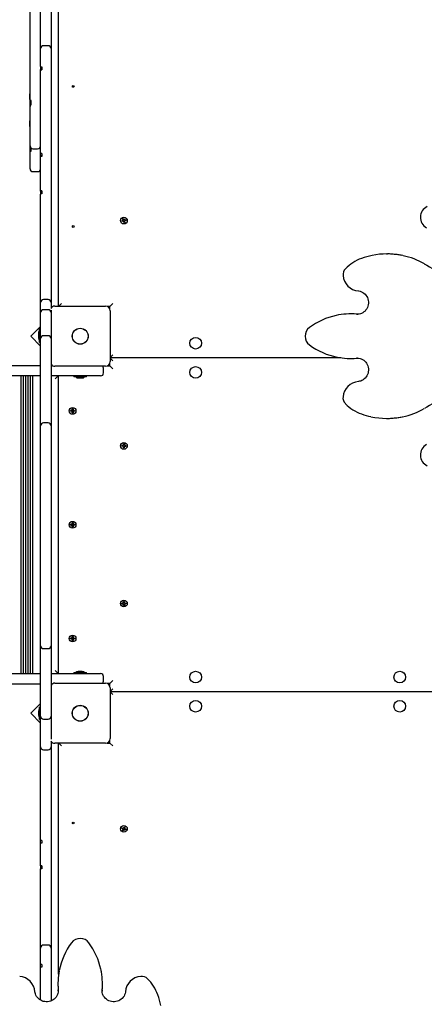
# Model space of a CAD drawing. Units: millimetres. Extents: x 6 to 22.3, y 4.2 to 20.1.
# Drawn here: x 10.1 to 10.8, y 11.1 to 12.8 of the extents above; entities that cross this region are included whole.
import ezdxf

# ---------------------------------------------------------------- set-up
doc = ezdxf.new("R2010")
doc.units = ezdxf.units.MM
doc.header["$LTSCALE"] = 130
doc.header["$PDSIZE"] = -1
doc.linetypes.add('SLD-Сплошная', pattern=[0])
doc.styles.get("Standard").update_dxf_attribs({"font": 'isocpeui.ttf'})
doc.dimstyles.new('ISO-25', dxfattribs={"dimtxt": 2.5, "dimasz": 2.5, "dimexe": 1.25, "dimexo": 0.625, "dimtad": 1, "dimtxsty": 'Standard', "dimcen": 2.5, "dimadec": 0, "dimazin": 0, "dimtfac": 1, "dimtmove": 0, "dimatfit": 3, "dimfxl": 1, "dimarcsym": 0})

# ---------------------------------------------------------------- blocks, each defined once
blk = doc.blocks.new('_D_18')
at = {"color": 0, "lineweight": -2, "transparency": 16777216}
for p, q in [((20.8873, 11.6358), (20.8873, 4.2209)), ((7.6363, 11.5343), (7.6363, 4.2209)), ((8.0263, 4.3509), (20.4973, 4.3509))]:
    blk.add_line(p, q, dxfattribs=at)
at = {"color": 0, "transparency": 16777216}
for points in [[(8.0263, 4.4159), (8.0263, 4.2859), (7.6363, 4.3509)], [(20.4973, 4.4159), (20.4973, 4.2859), (20.8873, 4.3509)]]:
    blk.add_solid(points, dxfattribs=at)
at = {"layer": 'Defpoints', "color": 0, "transparency": 16777216}
for p in [(20.8873, 11.6358), (7.6363, 11.5343), (20.8873, 4.3509)]:
    blk.add_point(p, dxfattribs=at)
at = {"color": 0, "transparency": 16777216, "insert": (14.1938, 5.0189), "char_height": 0.39, "attachment_point": 2}
blk.add_mtext('13,25м', dxfattribs=at)
blk = doc.blocks.new('*D23')
at = {"color": 0, "lineweight": -2, "transparency": 16777216}
for p, q in [((10.7233, 16.5048), (6.5513, 16.5048)), ((6.6813, 7.7503), (6.6813, 16.1148)), ((11.6303, 7.3603), (6.5513, 7.3603))]:
    blk.add_line(p, q, dxfattribs=at)
at = {"color": 0, "transparency": 16777216}
for points in [[(6.6163, 16.1148), (6.7463, 16.1148), (6.6813, 16.5048)], [(6.6163, 7.7503), (6.7463, 7.7503), (6.6813, 7.3603)]]:
    blk.add_solid(points, dxfattribs=at)
at = {"layer": 'Defpoints', "color": 0, "transparency": 16777216}
for p in [(6.6813, 16.5048), (10.7233, 16.5048), (11.6303, 7.3603)]:
    blk.add_point(p, dxfattribs=at)
at = {"color": 0, "transparency": 16777216, "insert": (6.2473, 11.9326), "char_height": 0.39, "attachment_point": 5, "rotation": 90}
blk.add_mtext('9,14м', dxfattribs=at)
blk = doc.blocks.new('*D24')
at = {"color": 0, "lineweight": -2, "transparency": 16777216}
for p, q in [((9.1363, 12.1728), (9.1498, 19.5077)), ((18.8873, 12.1548), (18.9008, 19.4897)), ((9.5396, 19.377), (18.5106, 19.3605))]:
    blk.add_line(p, q, dxfattribs=at)
at = {"color": 0, "transparency": 16777216}
for points in [[(9.5397, 19.442), (9.5394, 19.312), (9.1496, 19.3777)], [(18.5107, 19.4255), (18.5105, 19.2955), (18.9006, 19.3597)]]:
    blk.add_solid(points, dxfattribs=at)
at = {"layer": 'Defpoints', "color": 0, "transparency": 16777216}
for p in [(18.9006, 19.3597), (9.1363, 12.1728), (18.8873, 12.1548)]:
    blk.add_point(p, dxfattribs=at)
at = {"color": 0, "transparency": 16777216, "insert": (14.0259, 19.8027), "char_height": 0.39, "attachment_point": 5, "rotation": 359.8942}
blk.add_mtext('9,75м', dxfattribs=at)

msp = doc.modelspace()

# ---------------------------------------------------------------- linework, layer by layer
at = {"color": 7, "linetype": 'SLD-Сплошная', "lineweight": 25}
for p, q in [((10.1593, 12.2833), (10.1593, 13.2763)), ((10.1103, 12.6535), (10.1103, 12.8779)), ((10.1283, 12.7497), (10.1283, 12.7928)), ((10.1463, 12.7928), (10.1463, 12.7497)), ((10.1283, 12.7245), (10.1283, 12.7497)), ((10.1463, 12.7497), (10.1463, 12.7245)), ((10.1283, 12.7241), (10.1283, 12.7245)), ((10.1283, 12.7098), (10.1283, 12.7241)), ((10.1413, 12.7295), (10.1333, 12.7295)), ((10.1463, 12.7245), (10.1463, 12.7241)), ((10.1463, 12.7241), (10.1463, 12.7098)), ((10.1283, 12.6936), (10.1283, 12.7098)), ((10.1463, 12.7098), (10.1463, 12.6659)), ((10.1283, 12.6936), (10.1283, 12.6886)), ((10.1283, 12.6659), (10.1283, 12.6886)), ((10.1303, 12.6934), (10.1303, 12.6884)), ((10.1103, 12.6361), (10.1103, 12.6535)), ((10.1283, 12.6427), (10.1283, 12.6659)), ((10.1463, 12.6659), (10.1463, 12.6427)), ((10.1103, 12.647), (10.1097, 12.647)), ((10.1097, 12.6441), (10.1097, 12.647)), ((10.1097, 12.6374), (10.1097, 12.6441)), ((10.1097, 12.6374), (10.1103, 12.6374)), ((10.1103, 12.6258), (10.1103, 12.6361)), ((10.1123, 12.6289), (10.1123, 12.6355)), ((10.1283, 12.6408), (10.1283, 12.6427)), ((10.1283, 12.6147), (10.1283, 12.6408)), ((10.1463, 12.6427), (10.1463, 12.6408)), ((10.1463, 12.6408), (10.1463, 12.6147)), ((10.1103, 12.6255), (10.1103, 12.6258)), ((10.1103, 12.6225), (10.1103, 12.6258)), ((10.1103, 12.6223), (10.1103, 12.6225)), ((10.1103, 12.6038), (10.1103, 12.6223)), ((10.1103, 12.5692), (10.1103, 12.6038)), ((10.1283, 12.5744), (10.1283, 12.6147)), ((10.1463, 12.6147), (10.1463, 12.5744)), ((10.1103, 12.6006), (10.1097, 12.6006)), ((10.1097, 12.5972), (10.1097, 12.6006)), ((10.1097, 12.591), (10.1097, 12.5972)), ((10.1097, 12.591), (10.1103, 12.591)), ((10.1103, 12.558), (10.1103, 12.5692)), ((10.1283, 12.5502), (10.1283, 12.5744)), ((10.1463, 12.5744), (10.1463, 12.5502)), ((10.1103, 12.5577), (10.1103, 12.558)), ((10.1103, 12.5541), (10.1103, 12.5577)), ((10.1103, 12.5493), (10.1103, 12.5541)), ((10.1123, 12.5491), (10.1123, 12.554)), ((10.1153, 12.553), (10.1233, 12.553)), ((10.1103, 12.5413), (10.1103, 12.5493)), ((10.1103, 12.5295), (10.1103, 12.5413)), ((10.1283, 12.5443), (10.1283, 12.5502)), ((10.1283, 12.5443), (10.1283, 12.5444)), ((10.1283, 12.5417), (10.1283, 12.5443)), ((10.1283, 12.5417), (10.1303, 12.5417)), ((10.1283, 12.5395), (10.1283, 12.5417)), ((10.1283, 12.507), (10.1283, 12.5395)), ((10.1303, 12.5446), (10.1303, 12.541)), ((10.1303, 12.541), (10.1303, 12.5396)), ((10.1463, 12.5502), (10.1463, 12.5436)), ((10.1463, 12.5436), (10.1463, 12.5411)), ((10.1463, 12.5411), (10.1463, 12.507)), ((10.1103, 12.5188), (10.1103, 12.5295)), ((10.1153, 12.5138), (10.1233, 12.5138)), ((10.1283, 12.4861), (10.1283, 12.507)), ((10.1463, 12.507), (10.1463, 12.4861)), ((10.1283, 12.4804), (10.1283, 12.4861)), ((10.1463, 12.4861), (10.1463, 12.4634)), ((10.1283, 12.4804), (10.1283, 12.4777)), ((10.1283, 12.4777), (10.1283, 12.4761)), ((10.1283, 12.4761), (10.1283, 12.4753)), ((10.1283, 12.4634), (10.1283, 12.4753)), ((10.1303, 12.4806), (10.1303, 12.4755)), ((10.1283, 12.4446), (10.1283, 12.4634)), ((10.1463, 12.4634), (10.1463, 12.4446)), ((10.1283, 12.422), (10.1283, 12.4446)), ((10.1463, 12.4446), (10.1463, 12.422)), ((10.2696, 12.4329), (10.271, 12.4333)), ((10.2701, 12.4313), (10.2696, 12.4329)), ((10.271, 12.4333), (10.2714, 12.4317)), ((10.1283, 12.4008), (10.1283, 12.422)), ((10.1463, 12.422), (10.1463, 12.4008)), ((10.2678, 12.4295), (10.2694, 12.43)), ((10.2681, 12.4282), (10.2678, 12.4295)), ((10.2698, 12.4287), (10.2681, 12.4282)), ((10.2699, 12.4306), (10.2691, 12.431)), ((10.2691, 12.431), (10.2701, 12.4308)), ((10.2699, 12.4303), (10.2691, 12.431)), ((10.2697, 12.4286), (10.2693, 12.43)), ((10.2699, 12.4306), (10.27, 12.4305)), ((10.27, 12.4305), (10.2699, 12.4306)), ((10.2701, 12.4314), (10.2714, 12.4318)), ((10.2701, 12.4277), (10.2703, 12.4287)), ((10.2705, 12.4285), (10.2701, 12.4277)), ((10.2708, 12.4284), (10.2701, 12.4277)), ((10.2705, 12.4285), (10.2706, 12.4286)), ((10.2706, 12.4286), (10.2705, 12.4285)), ((10.2725, 12.4282), (10.2711, 12.4278)), ((10.2716, 12.4263), (10.2711, 12.428)), ((10.2729, 12.4267), (10.2716, 12.4263)), ((10.2717, 12.4312), (10.2724, 12.432)), ((10.2719, 12.4311), (10.272, 12.4312)), ((10.272, 12.4312), (10.2724, 12.432)), ((10.272, 12.4312), (10.272, 12.4311)), ((10.2724, 12.432), (10.2722, 12.431)), ((10.2734, 12.4287), (10.2724, 12.4289)), ((10.2724, 12.4284), (10.2729, 12.4267)), ((10.2725, 12.4292), (10.2726, 12.4291)), ((10.2726, 12.4291), (10.2725, 12.4291)), ((10.2726, 12.4291), (10.2734, 12.4287)), ((10.2727, 12.431), (10.2744, 12.4315)), ((10.2727, 12.4294), (10.2734, 12.4287)), ((10.2729, 12.431), (10.2733, 12.4297)), ((10.2748, 12.4301), (10.2731, 12.4296)), ((10.2744, 12.4315), (10.2748, 12.4301)), ((10.1283, 12.3758), (10.1283, 12.4008)), ((10.1463, 12.4008), (10.1463, 12.3758)), ((10.1283, 12.3722), (10.1283, 12.3758)), ((10.1283, 12.2895), (10.1283, 12.3722)), ((10.1463, 12.3758), (10.1463, 12.3722)), ((10.1463, 12.3722), (10.1463, 12.2895)), ((10.7233, 12.3726), (10.7216, 12.3726)), ((10.1283, 12.2724), (10.1283, 12.2895)), ((10.1413, 12.2945), (10.1333, 12.2945)), ((10.1463, 12.2895), (10.1463, 12.28)), ((10.1528, 12.2833), (10.2398, 12.2833)), ((10.1598, 12.2833), (10.1643, 12.2878)), ((10.2473, 12.2828), (10.2425, 12.2828)), ((10.2463, 12.28), (10.2463, 12.2828)), ((10.2523, 12.2878), (10.2473, 12.2828)), ((10.2473, 12.2781), (10.2473, 12.2828)), ((10.1283, 12.2277), (10.1283, 12.2724)), ((10.1413, 12.2771), (10.1333, 12.2771)), ((10.1463, 12.2763), (10.1463, 12.2724)), ((10.1463, 12.2724), (10.1463, 12.2277)), ((10.2478, 12.2753), (10.2478, 12.1883)), ((10.6615, 12.27), (10.6599, 12.27)), ((10.6704, 12.2695), (10.6725, 12.2695)), ((10.1283, 12.2487), (10.1114, 12.2319)), ((10.1114, 12.2319), (10.1283, 12.215)), ((10.1247, 12.2379), (10.1247, 12.2353)), ((10.1247, 12.2353), (10.1247, 12.2283)), ((10.1283, 12.2451), (10.1265, 12.2451)), ((10.1265, 12.2425), (10.1265, 12.2451)), ((10.1283, 12.2425), (10.1265, 12.2425)), ((10.1265, 12.2318), (10.1265, 12.2425)), ((10.1265, 12.2212), (10.1265, 12.2318)), ((10.1413, 12.2327), (10.1333, 12.2327)), ((10.1265, 12.2212), (10.1283, 12.2212)), ((10.1283, 12.2289), (10.1285, 12.2289)), ((10.1283, 12.219), (10.1283, 12.2277)), ((10.1283, 12.0782), (10.1283, 12.219)), ((10.1463, 12.2277), (10.1463, 12.219)), ((10.1463, 12.219), (10.1463, 12.0782)), ((10.2523, 12.1998), (10.2478, 12.1953)), ((9.2764, 12.1818), (10.1283, 12.1818)), ((10.1463, 12.1818), (10.1481, 12.1818)), ((10.2398, 12.1803), (10.1528, 12.1803)), ((10.2425, 12.1808), (10.2473, 12.1808)), ((10.2463, 12.1808), (10.2463, 12.1837)), ((10.2473, 12.1808), (10.2473, 12.1855)), ((10.2523, 12.1758), (10.2473, 12.1808)), ((10.6434, 12.1948), (10.2478, 12.1948)), ((10.2523, 12.1898), (10.2478, 12.1943)), ((10.6599, 12.1937), (10.6615, 12.1937)), ((10.672, 12.1942), (10.6704, 12.1941)), ((10.672, 12.1941), (10.6735, 12.1942)), ((10.1283, 12.1638), (9.1466, 12.1638)), ((10.0943, 12.1638), (10.0943, 11.6538)), ((10.0983, 12.1638), (10.0983, 11.6538)), ((10.1023, 12.1638), (10.1023, 11.6538)), ((10.1063, 12.1638), (10.1063, 11.6538)), ((10.1103, 12.1638), (10.1103, 11.6538)), ((10.1143, 12.1638), (10.1143, 11.6538)), ((10.1666, 12.1638), (10.1463, 12.1638)), ((10.1583, 12.1638), (10.1533, 12.1588)), ((10.1583, 12.1638), (10.1583, 11.6538)), ((10.1593, 11.6538), (10.1593, 12.1638)), ((10.2313, 12.1638), (10.1666, 12.1638)), ((10.1856, 12.1638), (10.1856, 12.162)), ((10.2069, 12.162), (10.2069, 12.1638)), ((10.2363, 12.1688), (10.2363, 12.1768)), ((10.2069, 12.162), (10.1856, 12.162)), ((10.1928, 12.1602), (10.1998, 12.1602)), ((10.1798, 12.1031), (10.1798, 12.1045)), ((10.1798, 12.1045), (10.1815, 12.1045)), ((10.1815, 12.1031), (10.1798, 12.1031)), ((10.182, 12.1047), (10.1815, 12.1056)), ((10.1817, 12.1054), (10.1815, 12.1056)), ((10.1815, 12.1056), (10.1824, 12.105)), ((10.1815, 12.1021), (10.182, 12.103)), ((10.1824, 12.1026), (10.1815, 12.1021)), ((10.1817, 12.1023), (10.1815, 12.1021)), ((10.1826, 12.1073), (10.184, 12.1073)), ((10.1826, 12.1056), (10.1826, 12.1073)), ((10.1826, 12.1004), (10.1826, 12.1021)), ((10.184, 12.1004), (10.1826, 12.1004)), ((10.184, 12.1073), (10.184, 12.1056)), ((10.184, 12.1021), (10.184, 12.1004)), ((10.1841, 12.105), (10.185, 12.1056)), ((10.185, 12.1021), (10.1841, 12.1026)), ((10.1842, 12.1048), (10.1843, 12.1049)), ((10.1843, 12.1028), (10.1842, 12.1028)), ((10.1843, 12.1049), (10.1847, 12.1053)), ((10.1843, 12.1049), (10.1843, 12.1048)), ((10.1843, 12.1028), (10.1847, 12.1024)), ((10.1843, 12.1028), (10.1843, 12.1028)), ((10.185, 12.1056), (10.1845, 12.1047)), ((10.1845, 12.103), (10.185, 12.1021)), ((10.1847, 12.1052), (10.1846, 12.1053)), ((10.1846, 12.1024), (10.1847, 12.1024)), ((10.1848, 12.1054), (10.185, 12.1056)), ((10.1848, 12.1023), (10.185, 12.1021)), ((10.185, 12.1045), (10.1867, 12.1045)), ((10.1867, 12.1031), (10.185, 12.1031)), ((10.1851, 12.1045), (10.1851, 12.1031)), ((10.1867, 12.1045), (10.1867, 12.1031)), ((10.1413, 12.0832), (10.1333, 12.0832)), ((10.7216, 12.091), (10.7233, 12.091)), ((10.1283, 12.0597), (10.1283, 12.0782)), ((10.1463, 12.0782), (10.1463, 12.0597)), ((10.1283, 11.9562), (10.1283, 12.0597)), ((10.1463, 12.0597), (10.1463, 11.9562)), ((10.2678, 12.0434), (10.2679, 12.0448)), ((10.2679, 12.0448), (10.2696, 12.0446)), ((10.2697, 12.0457), (10.2705, 12.0451)), ((10.2701, 12.0447), (10.2697, 12.0457)), ((10.2703, 12.045), (10.2697, 12.0457)), ((10.2703, 12.045), (10.2703, 12.0449)), ((10.2703, 12.0449), (10.2703, 12.045)), ((10.2707, 12.0456), (10.2708, 12.0473)), ((10.2707, 12.0458), (10.2721, 12.0457)), ((10.2708, 12.0473), (10.2722, 12.0472)), ((10.2722, 12.0472), (10.2721, 12.0455)), ((10.2722, 12.045), (10.2731, 12.0454)), ((10.2724, 12.0448), (10.2723, 12.0447)), ((10.2723, 12.0448), (10.2724, 12.0448)), ((10.2724, 12.0448), (10.2731, 12.0454)), ((10.2731, 12.0454), (10.2725, 12.0446)), ((10.2695, 12.0432), (10.2678, 12.0434)), ((10.2693, 12.0433), (10.2694, 12.0447)), ((10.2694, 12.0422), (10.27, 12.0431)), ((10.2701, 12.0428), (10.2694, 12.0422)), ((10.2703, 12.0427), (10.2694, 12.0422)), ((10.2702, 12.0429), (10.2701, 12.0428)), ((10.2701, 12.0428), (10.2702, 12.0429)), ((10.2703, 12.0404), (10.2704, 12.0422)), ((10.2717, 12.0403), (10.2703, 12.0404)), ((10.2718, 12.0419), (10.2704, 12.042)), ((10.2718, 12.0421), (10.2717, 12.0403)), ((10.2729, 12.042), (10.272, 12.0426)), ((10.2722, 12.0428), (10.2723, 12.0427)), ((10.2723, 12.0427), (10.2722, 12.0427)), ((10.2723, 12.0427), (10.2729, 12.042)), ((10.2724, 12.0429), (10.2729, 12.042)), ((10.2747, 12.0429), (10.2729, 12.043)), ((10.273, 12.0444), (10.2747, 12.0443)), ((10.2732, 12.0444), (10.2731, 12.043)), ((10.2743, 12.0438), (10.2741, 12.0429)), ((10.2742, 12.0443), (10.2743, 12.0438)), ((10.2747, 12.0443), (10.2747, 12.0429)), ((10.1283, 11.9304), (10.1283, 11.9562)), ((10.1463, 11.9562), (10.1463, 11.9304)), ((10.1283, 11.7115), (10.1283, 11.9304)), ((10.1463, 11.9304), (10.1463, 11.7115)), ((10.1817, 11.9104), (10.1815, 11.9106)), ((10.1815, 11.9106), (10.1824, 11.91)), ((10.182, 11.9097), (10.1815, 11.9106)), ((10.1826, 11.9123), (10.184, 11.9123)), ((10.1826, 11.9106), (10.1826, 11.9123)), ((10.184, 11.9123), (10.184, 11.9106)), ((10.1841, 11.91), (10.185, 11.9106)), ((10.1842, 11.9098), (10.1843, 11.9099)), ((10.1843, 11.9099), (10.1847, 11.9103)), ((10.1843, 11.9099), (10.1843, 11.9098)), ((10.185, 11.9106), (10.1845, 11.9097)), ((10.1847, 11.9102), (10.1846, 11.9103)), ((10.1848, 11.9104), (10.185, 11.9106)), ((10.1798, 11.9081), (10.1798, 11.9095)), ((10.1798, 11.9095), (10.1815, 11.9095)), ((10.1815, 11.9081), (10.1798, 11.9081)), ((10.1815, 11.9071), (10.182, 11.908)), ((10.1824, 11.9076), (10.1815, 11.9071)), ((10.1817, 11.9073), (10.1815, 11.9071)), ((10.1826, 11.9054), (10.1826, 11.9071)), ((10.184, 11.9054), (10.1826, 11.9054)), ((10.184, 11.9071), (10.184, 11.9054)), ((10.185, 11.9071), (10.1841, 11.9076)), ((10.1843, 11.9078), (10.1842, 11.9078)), ((10.1843, 11.9078), (10.1847, 11.9074)), ((10.1843, 11.9078), (10.1843, 11.9078)), ((10.1845, 11.908), (10.185, 11.9071)), ((10.1846, 11.9074), (10.1847, 11.9074)), ((10.1848, 11.9073), (10.185, 11.9071)), ((10.185, 11.9095), (10.1867, 11.9095)), ((10.1867, 11.9081), (10.185, 11.9081)), ((10.1851, 11.9095), (10.1851, 11.9081)), ((10.1867, 11.9095), (10.1867, 11.9081)), ((10.27, 11.7746), (10.2694, 11.7754)), ((10.2701, 11.7748), (10.2694, 11.7754)), ((10.2694, 11.7754), (10.2703, 11.775)), ((10.2703, 11.7772), (10.2717, 11.7773)), ((10.2704, 11.7755), (10.2703, 11.7772)), ((10.2704, 11.7757), (10.2718, 11.7758)), ((10.2717, 11.7773), (10.2718, 11.7756)), ((10.272, 11.7751), (10.2729, 11.7757)), ((10.2723, 11.775), (10.2722, 11.7749)), ((10.2722, 11.7749), (10.2723, 11.775)), ((10.2723, 11.775), (10.2729, 11.7757)), ((10.2729, 11.7757), (10.2724, 11.7747)), ((10.2678, 11.7743), (10.2695, 11.7744)), ((10.2679, 11.7729), (10.2678, 11.7743)), ((10.2696, 11.773), (10.2679, 11.7729)), ((10.2694, 11.773), (10.2693, 11.7744)), ((10.2697, 11.772), (10.2701, 11.7729)), ((10.2703, 11.7727), (10.2697, 11.772)), ((10.2705, 11.7726), (10.2697, 11.772)), ((10.2702, 11.7747), (10.2701, 11.7748)), ((10.2701, 11.7748), (10.2702, 11.7748)), ((10.2703, 11.7727), (10.2703, 11.7728)), ((10.2703, 11.7727), (10.2703, 11.7727)), ((10.2708, 11.7703), (10.2707, 11.7721)), ((10.2721, 11.772), (10.2707, 11.7719)), ((10.2722, 11.7704), (10.2708, 11.7703)), ((10.2721, 11.7722), (10.2722, 11.7704)), ((10.2731, 11.7722), (10.2722, 11.7727)), ((10.2724, 11.7728), (10.2723, 11.7729)), ((10.2723, 11.7729), (10.2724, 11.7728)), ((10.2724, 11.7728), (10.2731, 11.7722)), ((10.2725, 11.7731), (10.2731, 11.7722)), ((10.2729, 11.7746), (10.2747, 11.7748)), ((10.2747, 11.7734), (10.273, 11.7732)), ((10.2731, 11.7747), (10.2732, 11.7733)), ((10.2741, 11.7747), (10.2743, 11.7738)), ((10.2743, 11.7738), (10.2742, 11.7733)), ((10.2747, 11.7748), (10.2747, 11.7734)), ((10.1283, 11.7015), (10.1283, 11.7115)), ((10.1463, 11.7115), (10.1463, 11.7015)), ((10.1798, 11.7145), (10.1815, 11.7145)), ((10.1798, 11.7131), (10.1798, 11.7145)), ((10.1815, 11.7131), (10.1798, 11.7131)), ((10.1815, 11.7156), (10.1824, 11.715)), ((10.182, 11.7147), (10.1815, 11.7156)), ((10.1817, 11.7154), (10.1815, 11.7156)), ((10.1815, 11.7121), (10.182, 11.713)), ((10.1824, 11.7126), (10.1815, 11.7121)), ((10.1817, 11.7123), (10.1815, 11.7121)), ((10.1826, 11.7173), (10.184, 11.7173)), ((10.1826, 11.7156), (10.1826, 11.7173)), ((10.1826, 11.7104), (10.1826, 11.7121)), ((10.184, 11.7104), (10.1826, 11.7104)), ((10.184, 11.7173), (10.184, 11.7156)), ((10.184, 11.7121), (10.184, 11.7104)), ((10.1841, 11.715), (10.185, 11.7156)), ((10.185, 11.7121), (10.1841, 11.7126)), ((10.1842, 11.7148), (10.1843, 11.7149)), ((10.1843, 11.7128), (10.1842, 11.7128)), ((10.1843, 11.7149), (10.1847, 11.7153)), ((10.1843, 11.7149), (10.1843, 11.7148)), ((10.1843, 11.7128), (10.1847, 11.7124)), ((10.1843, 11.7128), (10.1843, 11.7128)), ((10.185, 11.7156), (10.1845, 11.7147)), ((10.1845, 11.713), (10.185, 11.7121)), ((10.1847, 11.7152), (10.1846, 11.7153)), ((10.1846, 11.7124), (10.1847, 11.7124)), ((10.1848, 11.7154), (10.185, 11.7156)), ((10.1848, 11.7123), (10.185, 11.7121)), ((10.185, 11.7145), (10.1867, 11.7145)), ((10.1867, 11.7131), (10.185, 11.7131)), ((10.1851, 11.7145), (10.1851, 11.7131)), ((10.1867, 11.7145), (10.1867, 11.7131)), ((10.1283, 11.5898), (10.1283, 11.7015)), ((10.1333, 11.6965), (10.1413, 11.6965)), ((10.1463, 11.7015), (10.1463, 11.5898)), ((10.1583, 11.6538), (10.1533, 11.6588)), ((10.1931, 11.6574), (10.1928, 11.6574)), ((10.1998, 11.6574), (10.1931, 11.6574)), ((9.1466, 11.6538), (10.1283, 11.6538)), ((10.1463, 11.6538), (10.1666, 11.6538)), ((10.1666, 11.6538), (10.2313, 11.6538)), ((10.1856, 11.6556), (10.1856, 11.6538)), ((10.1856, 11.6556), (10.2069, 11.6556)), ((10.2069, 11.6538), (10.2069, 11.6556)), ((10.2363, 11.6408), (10.2363, 11.6488)), ((10.2473, 11.6368), (10.2523, 11.6418)), ((10.1283, 11.6358), (9.2764, 11.6358)), ((10.1481, 11.6358), (10.1463, 11.6358)), ((10.1528, 11.6373), (10.2398, 11.6373)), ((10.2473, 11.6368), (10.2425, 11.6368)), ((10.2463, 11.634), (10.2463, 11.6368)), ((10.2473, 11.6321), (10.2473, 11.6368)), ((10.2478, 11.6293), (10.2478, 11.5423)), ((10.2478, 11.6233), (10.2523, 11.6278)), ((10.2478, 11.6228), (11.1575, 11.6228)), ((10.2523, 11.6178), (10.2478, 11.6223)), ((10.1283, 11.6026), (10.1114, 11.5858)), ((10.1247, 11.5893), (10.1247, 11.5823)), ((10.1283, 11.5965), (10.1265, 11.5965)), ((10.1265, 11.5858), (10.1265, 11.5965)), ((10.1283, 11.5807), (10.1283, 11.5898)), ((10.1463, 11.5898), (10.1463, 11.5807)), ((10.1114, 11.5858), (10.1283, 11.569)), ((10.1265, 11.5752), (10.1265, 11.5858)), ((10.1265, 11.5752), (10.1283, 11.5752)), ((10.1283, 11.5453), (10.1283, 11.5807)), ((10.1333, 11.5757), (10.1413, 11.5757)), ((10.1463, 11.5807), (10.1463, 11.5453)), ((10.1283, 11.5281), (10.1283, 11.5453)), ((10.1463, 11.5453), (10.1463, 11.5414)), ((10.2473, 11.5348), (10.2473, 11.5395)), ((10.1283, 11.4592), (10.1283, 11.5281)), ((10.1333, 11.5231), (10.1413, 11.5231)), ((10.1463, 11.5377), (10.1463, 11.5281)), ((10.1463, 11.5281), (10.1463, 11.4592)), ((10.2398, 11.5343), (10.1528, 11.5343)), ((10.1593, 11.1387), (10.1593, 11.5343)), ((10.1643, 11.5298), (10.1598, 11.5343)), ((10.2425, 11.5348), (10.2473, 11.5348)), ((10.2463, 11.5348), (10.2463, 11.5377)), ((10.2523, 11.5298), (10.2473, 11.5348)), ((10.1283, 11.42), (10.1283, 11.4592)), ((10.1463, 11.4592), (10.1463, 11.42)), ((10.1283, 11.3727), (10.1283, 11.42)), ((10.1463, 11.42), (10.1463, 11.3727)), ((10.2678, 11.3881), (10.2681, 11.3895)), ((10.2694, 11.3876), (10.2678, 11.3881)), ((10.2681, 11.3895), (10.2698, 11.389)), ((10.2691, 11.3867), (10.2699, 11.3874)), ((10.2699, 11.3871), (10.2691, 11.3867)), ((10.2701, 11.3869), (10.2691, 11.3867)), ((10.2693, 11.3877), (10.2697, 11.389)), ((10.2699, 11.3871), (10.27, 11.3872)), ((10.27, 11.3871), (10.2699, 11.3871)), ((10.2703, 11.389), (10.2701, 11.39)), ((10.2705, 11.3892), (10.2701, 11.39)), ((10.2701, 11.39), (10.2708, 11.3892)), ((10.2706, 11.3891), (10.2705, 11.3892)), ((10.2705, 11.3892), (10.2706, 11.3891)), ((10.2711, 11.3897), (10.2716, 11.3913)), ((10.2711, 11.3898), (10.2725, 11.3894)), ((10.2716, 11.3913), (10.2729, 11.3909)), ((10.2729, 11.3909), (10.2724, 11.3893)), ((10.2724, 11.3888), (10.2734, 11.389)), ((10.2726, 11.3886), (10.2725, 11.3885)), ((10.2725, 11.3885), (10.2726, 11.3886)), ((10.2726, 11.3886), (10.2734, 11.389)), ((10.2734, 11.389), (10.2727, 11.3883)), ((10.2733, 11.388), (10.2729, 11.3866)), ((10.2731, 11.388), (10.2748, 11.3875)), ((10.2748, 11.3875), (10.2744, 11.3862)), ((10.1283, 11.3675), (10.1283, 11.3727)), ((10.1463, 11.3727), (10.1463, 11.3557)), ((10.2696, 11.3847), (10.2701, 11.3864)), ((10.271, 11.3843), (10.2696, 11.3847)), ((10.2714, 11.3858), (10.2701, 11.3862)), ((10.2714, 11.386), (10.271, 11.3843)), ((10.2724, 11.3857), (10.2717, 11.3864)), ((10.272, 11.3865), (10.2719, 11.3866)), ((10.272, 11.3866), (10.272, 11.3865)), ((10.272, 11.3865), (10.2724, 11.3857)), ((10.2722, 11.3867), (10.2724, 11.3857)), ((10.2744, 11.3862), (10.2727, 11.3867)), ((10.1283, 11.367), (10.1283, 11.3675)), ((10.1283, 11.3631), (10.1283, 11.367)), ((10.1283, 11.3628), (10.1283, 11.3631)), ((10.1283, 11.3557), (10.1283, 11.3628)), ((10.1283, 11.3475), (10.1283, 11.3557)), ((10.1303, 11.3678), (10.1303, 11.3631)), ((10.1463, 11.3557), (10.1463, 11.3475)), ((10.1283, 11.3244), (10.1283, 11.3475)), ((10.1463, 11.3475), (10.1463, 11.2997)), ((10.1283, 11.3244), (10.1283, 11.322)), ((10.1303, 11.322), (10.1283, 11.322)), ((10.1283, 11.322), (10.1283, 11.3193)), ((10.1303, 11.3244), (10.1303, 11.3194)), ((10.1283, 11.2997), (10.1283, 11.3193)), ((10.1283, 11.2751), (10.1283, 11.2997)), ((10.1463, 11.2997), (10.1463, 11.2751)), ((10.1283, 11.2518), (10.1283, 11.2751)), ((10.1463, 11.2751), (10.1463, 11.2518)), ((10.1283, 11.2087), (10.1283, 11.2518)), ((10.1463, 11.2518), (10.1463, 11.2087)), ((10.1283, 11.1836), (10.1283, 11.2087)), ((10.1463, 11.2087), (10.1463, 11.1836)), ((10.1413, 11.1886), (10.1333, 11.1886)), ((10.1283, 11.1646), (10.1283, 11.1836)), ((10.1463, 11.1836), (10.1463, 11.1646)), ((10.1283, 11.1554), (10.1283, 11.1646)), ((10.1283, 11.1505), (10.1283, 11.1554)), ((10.1303, 11.1556), (10.1303, 11.1551)), ((10.1303, 11.1551), (10.1303, 11.1506)), ((10.1463, 11.1646), (10.1463, 11.1543)), ((10.1463, 11.1543), (10.1463, 11.0928)), ((10.1283, 11.0941), (10.1283, 11.1505)), ((10.1581, 11.1222), (10.1581, 11.1206)), ((10.2344, 11.1206), (10.2344, 11.1222)), ((10.1586, 11.1101), (10.1586, 11.1117)), ((10.1586, 11.1101), (10.1586, 11.1086)), ((10.234, 11.1117), (10.2339, 11.1096))]:
    msp.add_line(p, q, dxfattribs=at)
at = {"color": 7, "linetype": 'SLD-Сплошная', "lineweight": 25, "flags": 128}
for points in [[(10.1123, 12.6355), (10.1109, 12.6357), (10.1103, 12.636), (10.1103, 12.6361)], [(10.6733, 12.3094), (10.6744, 12.3093), (10.6767, 12.3088), (10.6789, 12.308), (10.681, 12.3069), (10.683, 12.3056), (10.6848, 12.304), (10.6864, 12.3021), (10.6878, 12.3001), (10.6889, 12.2979), (10.6897, 12.2956), (10.6903, 12.2931), (10.6906, 12.2906), (10.6906, 12.2882), (10.6903, 12.2857), (10.6897, 12.2833), (10.6888, 12.2809), (10.6877, 12.2788), (10.6864, 12.2767), (10.6848, 12.2749), (10.683, 12.2733), (10.6811, 12.272), (10.679, 12.2709), (10.6768, 12.2701), (10.6745, 12.2696), (10.6724, 12.2695)], [(10.672, 12.2695), (10.6655, 12.2699), (10.6615, 12.27)], [(10.6615, 12.1937), (10.6655, 12.1937), (10.672, 12.1941)], [(10.672, 12.1942), (10.6738, 12.1941), (10.6762, 12.1937), (10.6784, 12.193), (10.6805, 12.192), (10.6826, 12.1907), (10.6844, 12.1891), (10.686, 12.1873), (10.6875, 12.1854), (10.6886, 12.1832), (10.6895, 12.1809), (10.6902, 12.1785), (10.6905, 12.176), (10.6906, 12.1735), (10.6904, 12.171), (10.6899, 12.1686), (10.6891, 12.1663), (10.688, 12.164), (10.6867, 12.162), (10.6852, 12.1601), (10.6835, 12.1585), (10.6816, 12.157), (10.6795, 12.1559), (10.6773, 12.155), (10.6751, 12.1545), (10.6733, 12.1543)], [(10.2708, 12.0468), (10.2718, 12.0468), (10.2722, 12.0467)], [(10.2683, 12.0433), (10.2683, 12.0438), (10.2684, 12.0447)], [(10.2718, 12.0409), (10.2707, 12.0409), (10.2704, 12.041)], [(10.2704, 11.7767), (10.2707, 11.7768), (10.2718, 11.7768)], [(10.2684, 11.7729), (10.2683, 11.7738), (10.2683, 11.7743)], [(10.2722, 11.771), (10.2718, 11.7709), (10.2708, 11.7709)], [(10.1581, 11.1206), (10.1582, 11.1166), (10.1586, 11.1101)], [(10.234, 11.1101), (10.2344, 11.1166), (10.2344, 11.1206)], [(10.1586, 11.1101), (10.1585, 11.1082), (10.1581, 11.1059), (10.1574, 11.1037), (10.1564, 11.1015), (10.1551, 11.0995), (10.1536, 11.0977), (10.1518, 11.0961), (10.1498, 11.0946), (10.1476, 11.0935), (10.1453, 11.0925), (10.1429, 11.0919), (10.1404, 11.0915), (10.138, 11.0915), (10.1355, 11.0917), (10.133, 11.0922), (10.1307, 11.093), (10.1285, 11.0941), (10.1264, 11.0954), (10.1245, 11.0969), (10.1229, 11.0986), (10.1215, 11.1005), (10.1203, 11.1026), (10.1195, 11.1048), (10.1189, 11.107), (10.1187, 11.1087)], [(10.2738, 11.1087), (10.2737, 11.1077), (10.2732, 11.1054), (10.2724, 11.1032), (10.2714, 11.101), (10.27, 11.0991), (10.2684, 11.0973), (10.2665, 11.0957), (10.2645, 11.0943), (10.2623, 11.0932), (10.26, 11.0924), (10.2576, 11.0918), (10.2551, 11.0915), (10.2526, 11.0915), (10.2501, 11.0918), (10.2477, 11.0924), (10.2454, 11.0932), (10.2432, 11.0944), (10.2412, 11.0957), (10.2394, 11.0973), (10.2378, 11.0991), (10.2364, 11.101), (10.2353, 11.1031), (10.2345, 11.1053), (10.2341, 11.1076), (10.2339, 11.1096)]]:
    msp.add_lwpolyline(points, dxfattribs=at)
at = {"color": 7, "linetype": 'SLD-Сплошная', "lineweight": 25}
for centre, radius in [((10.1843, 12.6598), 0.0015), ((10.2713, 12.4298), 0.00575), ((10.1843, 12.4198), 0.0015), ((10.1963, 12.2318), 0.0137), ((10.1963, 12.2318), 0.0135), ((10.3943, 12.2198), 0.01), ((10.3943, 12.1698), 0.01), ((10.1833, 12.1038), 0.00575), ((10.2713, 12.0438), 0.00575), ((10.1833, 11.9088), 0.00575), ((10.2713, 11.7738), 0.00575), ((10.1833, 11.7138), 0.00575), ((10.3943, 11.6478), 0.01), ((10.7443, 11.6478), 0.01), ((10.3943, 11.5978), 0.01), ((10.7443, 11.5978), 0.01), ((10.1963, 11.5858), 0.0137), ((10.1963, 11.5858), 0.0135), ((10.1843, 11.3978), 0.0015), ((10.2713, 11.3878), 0.00575)]:
    msp.add_circle(centre, radius, dxfattribs=at)
for centre, radius, start, end in [((10.1333, 12.7245), 0.005, 89.98, 179.9876), ((10.1413, 12.7245), 0.005, 0.0124, 90.02), ((10.1298, 12.6987), 0.0053, 252.8398, 274.7109), ((10.13, 12.6952), 0.00681, 255.2979, 272.293), ((10.1156, 12.6247), 0.00539, 128.9814, 171.5205), ((10.1153, 12.558), 0.005, 180, 270), ((10.1114, 12.552), 0.00241, 80.32, 118.9695), ((10.1233, 12.558), 0.005, 270, 0), ((10.1117, 12.5523), 0.00332, 243.8082, 279.2319), ((10.1302, 12.5354), 0.00921, 89.3666, 101.4721), ((10.13, 12.53), 0.00965, 88.5973, 100.5322), ((10.1153, 12.5188), 0.005, 180, 270), ((10.1233, 12.5188), 0.005, 270, 0), ((10.1299, 12.4741), 0.00653, 86.6645, 104.3519), ((10.1299, 12.4693), 0.00625, 86.4667, 104.9642), ((10.8, 12.4354), 0.0203, 115.3092, 240.7243), ((10.2691, 12.431), 0.00103, 286.4139, 316.4139), ((10.2701, 12.4277), 0.00103, 76.4139, 106.4139), ((10.2691, 12.431), 0.00102, 316.4139, 329.8385), ((10.2691, 12.431), 0.00102, 332.9893, 346.4139), ((10.2691, 12.431), 0.00102, 346.4139, 16.4139), ((10.2701, 12.4277), 0.00103, 62.9893, 76.4139), ((10.2701, 12.4277), 0.00103, 46.4139, 59.8385), ((10.2701, 12.4277), 0.00103, 16.4139, 46.4139), ((10.2724, 12.432), 0.00103, 196.4139, 226.4139), ((10.2724, 12.432), 0.00103, 226.4139, 239.8385), ((10.2724, 12.432), 0.00102, 242.9893, 256.4139), ((10.2724, 12.432), 0.00102, 256.4139, 286.4139), ((10.2734, 12.4287), 0.00102, 152.9893, 166.4139), ((10.2734, 12.4287), 0.00102, 166.4139, 196.4139), ((10.2734, 12.4287), 0.00102, 136.4139, 149.8385), ((10.2734, 12.4287), 0.00103, 106.4139, 136.4139), ((10.7186, 12.257), 0.1152, 100.7475, 110.2585), ((10.7216, 12.2476), 0.1251, 78.1465, 101.2442), ((10.7232, 12.2475), 0.1252, 77.6928, 89.9936), ((10.724, 12.2477), 0.1248, 59.9227, 77.9411), ((10.7045, 12.2944), 0.0752, 110.0028, 135.1879), ((10.9792, 12.6915), 0.3872, 240.1471, 246.0324), ((10.6613, 12.3373), 0.0143, 135.4167, 186.8957), ((10.6762, 12.3385), 0.0293, 185.6682, 264.4593), ((10.1333, 12.2895), 0.005, 90, 180), ((10.1413, 12.2895), 0.005, 0, 90), ((10.1528, 12.2753), 0.008, 90, 149.5325), ((10.2398, 12.2753), 0.008, 0, 90), ((10.1331, 12.2723), 0.00487, 88.5112, 179.0265), ((10.1414, 12.2723), 0.00487, 0.9735, 91.4888), ((10.6602, 12.1512), 0.1188, 102.2405, 126.5196), ((10.6599, 12.1539), 0.1161, 84.7983, 102.2975), ((10.1295, 12.2379), 0.00481, 128.718, 180), ((10.1295, 12.2353), 0.00481, 128.718, 180), ((10.1333, 12.2277), 0.005, 90, 180), ((10.1413, 12.2277), 0.005, 0, 90), ((10.6007, 12.2318), 0.0186, 126.9773, 233.0227), ((10.1295, 12.2283), 0.00481, 180, 231.282), ((10.6604, 12.3128), 0.1192, 233.4954, 258.8329), ((10.1528, 12.1883), 0.008, 215.6591, 270), ((10.2313, 12.1768), 0.005, 0, 44.427), ((10.2398, 12.1883), 0.008, 270, 0), ((10.6599, 12.3098), 0.1161, 258.8663, 275.2028), ((10.2313, 12.1688), 0.005, 270, 0), ((10.1928, 12.165), 0.00481, 218.718, 270), ((10.1998, 12.165), 0.00481, 270, 321.282), ((10.6761, 12.1252), 0.0292, 95.5054, 174.367), ((10.6612, 12.1263), 0.0143, 173.0066, 224.681), ((10.7044, 12.1692), 0.0752, 224.8025, 250.0069), ((10.9791, 11.7725), 0.3869, 113.9649, 119.8556), ((10.1815, 12.1056), 0.00103, 270, 300), ((10.1815, 12.1021), 0.00103, 60, 90), ((10.1815, 12.1056), 0.00103, 300, 303.1804), ((10.1815, 12.1021), 0.00102, 56.8196, 60), ((10.1815, 12.1056), 0.00103, 330, 0), ((10.1815, 12.1056), 0.00103, 326.8196, 330), ((10.1815, 12.1021), 0.00102, 30, 33.1804), ((10.1815, 12.1021), 0.00103, 0, 30), ((10.1843, 12.1038), 0.0015, 99.632, 180), ((10.1843, 12.1038), 0.0015, 180, 260.5139), ((10.185, 12.1056), 0.00103, 180, 210), ((10.185, 12.1021), 0.00103, 150, 180), ((10.185, 12.1056), 0.00103, 210, 223.4246), ((10.185, 12.1021), 0.00102, 136.5754, 150), ((10.185, 12.1056), 0.00103, 226.5754, 240), ((10.185, 12.1021), 0.00102, 120, 133.4246), ((10.185, 12.1056), 0.00103, 240, 270), ((10.185, 12.1021), 0.00103, 90, 120), ((10.1843, 12.1038), 0.0015, 332.1819, 27.8181), ((10.7182, 12.2057), 0.1141, 249.7525, 258.2112), ((10.7234, 12.2173), 0.1262, 281.7944, 299.9754), ((10.1333, 12.0782), 0.005, 90, 180), ((10.1413, 12.0782), 0.005, 0, 90), ((10.7216, 12.2161), 0.1251, 257.721, 282.3102), ((10.7232, 12.2162), 0.1252, 270.0074, 281.9414), ((10.2697, 12.0457), 0.00103, 296.1117, 309.5363), ((10.2697, 12.0457), 0.00103, 312.6872, 326.1117), ((10.2697, 12.0457), 0.00103, 326.1117, 356.1117), ((10.2731, 12.0454), 0.00103, 176.1117, 206.1117), ((10.2731, 12.0454), 0.00103, 206.1117, 219.5363), ((10.8, 12.0283), 0.0203, 119.2533, 244.7132), ((10.2694, 12.0422), 0.00102, 56.1117, 86.1117), ((10.2697, 12.0457), 0.00103, 266.1117, 296.1117), ((10.2694, 12.0422), 0.00102, 42.6872, 56.1117), ((10.2694, 12.0422), 0.00102, 26.1117, 39.5363), ((10.2694, 12.0422), 0.00102, 356.1117, 26.1117), ((10.2729, 12.042), 0.00102, 146.1117, 176.1117), ((10.2729, 12.042), 0.00102, 132.6872, 146.1117), ((10.2729, 12.042), 0.00103, 116.1117, 129.5363), ((10.2731, 12.0454), 0.00103, 222.6872, 236.1117), ((10.2729, 12.042), 0.00103, 86.1117, 116.1117), ((10.2731, 12.0454), 0.00103, 236.1117, 266.1117), ((10.1815, 11.9106), 0.00103, 330, 0), ((10.1815, 11.9106), 0.00103, 326.8196, 330), ((10.1843, 11.9088), 0.0015, 99.77, 180), ((10.185, 11.9106), 0.00103, 180, 210), ((10.185, 11.9106), 0.00103, 210, 223.4246), ((10.185, 11.9106), 0.00103, 226.5754, 240), ((10.1815, 11.9106), 0.00103, 270, 300), ((10.1815, 11.9071), 0.00103, 60, 90), ((10.1815, 11.9106), 0.00103, 300, 303.1804), ((10.1815, 11.9071), 0.00102, 56.8196, 60), ((10.1815, 11.9071), 0.00102, 30, 33.1804), ((10.1815, 11.9071), 0.00103, 0, 30), ((10.1843, 11.9088), 0.0015, 180, 260.5139), ((10.185, 11.9071), 0.00103, 150, 180), ((10.185, 11.9071), 0.00102, 136.5754, 150), ((10.185, 11.9071), 0.00102, 120, 133.4246), ((10.185, 11.9106), 0.00103, 240, 270), ((10.185, 11.9071), 0.00103, 90, 120), ((10.1843, 11.9088), 0.0015, 332.1819, 27.8181), ((10.2694, 11.7754), 0.00103, 320.4637, 333.8883), ((10.2694, 11.7754), 0.00103, 333.8883, 3.8883), ((10.2729, 11.7757), 0.00102, 183.8883, 213.8883), ((10.2729, 11.7757), 0.00102, 213.8883, 227.3128), ((10.2729, 11.7757), 0.00103, 230.4637, 243.8883), ((10.2694, 11.7754), 0.00103, 273.8883, 303.8883), ((10.2697, 11.772), 0.00103, 63.8883, 93.8883), ((10.2694, 11.7754), 0.00103, 303.8883, 317.3128), ((10.2697, 11.772), 0.00103, 50.4637, 63.8883), ((10.2697, 11.772), 0.00103, 33.8883, 47.3128), ((10.2697, 11.772), 0.00103, 3.8883, 33.8883), ((10.2731, 11.7722), 0.00103, 153.8883, 183.8883), ((10.2731, 11.7722), 0.00103, 140.4637, 153.8883), ((10.2731, 11.7722), 0.00102, 123.8883, 137.3128), ((10.2729, 11.7757), 0.00102, 243.8883, 273.8883), ((10.2731, 11.7722), 0.00103, 93.8883, 123.8883), ((10.1815, 11.7156), 0.00103, 270, 300), ((10.1815, 11.7121), 0.00103, 60, 90), ((10.1815, 11.7156), 0.00102, 300, 303.1804), ((10.1815, 11.7121), 0.00102, 56.8196, 60), ((10.1815, 11.7156), 0.00103, 330, 0), ((10.1815, 11.7156), 0.00103, 326.8196, 330), ((10.1815, 11.7121), 0.00102, 30, 33.1804), ((10.1815, 11.7121), 0.00103, 0, 30), ((10.1843, 11.7138), 0.0015, 99.77, 180), ((10.1843, 11.7138), 0.0015, 180, 260.5139), ((10.185, 11.7156), 0.00103, 180, 210), ((10.185, 11.7121), 0.00103, 150, 180), ((10.185, 11.7156), 0.00103, 210, 223.4246), ((10.185, 11.7121), 0.00102, 136.5754, 150), ((10.185, 11.7156), 0.00102, 226.5754, 240), ((10.185, 11.7121), 0.00102, 120, 133.4246), ((10.185, 11.7156), 0.00103, 240, 270), ((10.185, 11.7121), 0.00103, 90, 120), ((10.1843, 11.7138), 0.0015, 332.1819, 27.8181), ((10.1333, 11.7015), 0.005, 180, 270), ((10.1413, 11.7015), 0.005, 270, 0), ((10.1928, 11.6526), 0.00481, 90, 141.282), ((10.1998, 11.6526), 0.00481, 38.718, 90), ((10.2313, 11.6488), 0.005, 0, 90), ((10.2313, 11.6408), 0.005, 315.573, 0), ((10.1528, 11.6293), 0.008, 90, 144.3409), ((10.2398, 11.6293), 0.008, 0, 90), ((10.1295, 11.5893), 0.00481, 128.718, 180), ((10.1295, 11.5823), 0.00481, 180, 231.282), ((10.1333, 11.5807), 0.005, 180, 270), ((10.1413, 11.5807), 0.005, 270, 0), ((10.2398, 11.5423), 0.008, 270, 0), ((10.1333, 11.5281), 0.005, 180, 270), ((10.1413, 11.5281), 0.005, 270, 0), ((10.1528, 11.5423), 0.008, 210.4654, 270), ((10.2691, 11.3867), 0.00103, 43.5861, 73.5861), ((10.2701, 11.39), 0.00103, 253.5861, 283.5861), ((10.2691, 11.3867), 0.00103, 30.1615, 43.5861), ((10.2691, 11.3867), 0.00103, 13.5861, 27.0107), ((10.2691, 11.3867), 0.00103, 343.5861, 13.5861), ((10.2701, 11.39), 0.00103, 283.5861, 297.0107), ((10.2701, 11.39), 0.00103, 300.1615, 313.5861), ((10.2701, 11.39), 0.00103, 313.5861, 343.5861), ((10.2734, 11.389), 0.00102, 163.5861, 193.5861), ((10.2734, 11.389), 0.00102, 193.5861, 207.0107), ((10.2734, 11.389), 0.00102, 210.1615, 223.5861), ((10.2734, 11.389), 0.00102, 223.5861, 253.5861), ((10.2724, 11.3857), 0.00103, 133.5861, 163.5861), ((10.2724, 11.3857), 0.00103, 120.1615, 133.5861), ((10.2724, 11.3857), 0.00102, 103.5861, 117.0107), ((10.2724, 11.3857), 0.00103, 73.5861, 103.5861), ((10.1298, 11.3639), 0.00392, 83.7444, 113.6731), ((10.1301, 11.3582), 0.00497, 87.804, 111.3555), ((10.1299, 11.2993), 0.0251, 89.0929, 93.6551), ((10.1299, 11.2944), 0.025, 89.0874, 93.6702), ((10.1333, 11.1836), 0.005, 90, 180), ((10.1413, 11.1836), 0.005, 0, 90), ((10.2772, 11.1217), 0.1192, 143.4954, 168.8329), ((10.1963, 11.1814), 0.0186, 36.9773, 143.0227), ((10.1156, 11.1219), 0.1188, 12.2405, 36.5196), ((10.1299, 11.1456), 0.00994, 88.0113, 99.5829), ((10.0896, 11.1059), 0.0292, 5.5054, 84.367), ((10.1299, 11.1407), 0.00996, 87.9669, 99.5176), ((10.2742, 11.1222), 0.1161, 168.8663, 185.2028), ((10.1183, 11.1222), 0.1161, 354.7983, 12.2975), ((10.3029, 11.1059), 0.0293, 95.6682, 174.4593), ((10.3018, 11.1208), 0.0143, 45.4167, 96.8957), ((10.2588, 11.0776), 0.0752, 20.0028, 45.1879), ((10.2214, 11.0635), 0.1152, 10.7475, 20.2585)]:
    msp.add_arc(centre, radius, start, end, dxfattribs=at)

# ---------------------------------------------------------------- dimensions: what is measured, and where the dimension line sits
dim = msp.add_aligned_dim(p1=(9.1363, 12.1728), p2=(18.8873, 12.1548), distance=7.2049, dimstyle='ISO-25', override={"dimtxt": 0.39, "dimasz": 0.39, "dimexe": 0.13, "dimexo": 0, "dimgap": 0.2, "dimzin": 1, "dimpost": 'м', "dimtdec": 3, "dimtzin": 1})
dim.commit()
dim.dimension.update_dxf_attribs({"geometry": '*D24', "text_midpoint": (14.0259, 19.8027)})
dim = msp.add_linear_dim(base=(6.6813, 16.5048), p1=(11.6303, 7.3603), p2=(10.7233, 16.5048), angle=90, dimstyle='ISO-25', override={"dimtxt": 0.39, "dimasz": 0.39, "dimexe": 0.13, "dimexo": 0, "dimgap": 0.2, "dimzin": 1, "dimpost": 'м', "dimtdec": 3, "dimtzin": 1})
dim.commit()
dim.dimension.update_dxf_attribs({"geometry": '*D23', "text_midpoint": (6.2473, 11.9326)})
at = {"color": 251, "true_color": 0x636466}
dim = msp.add_linear_dim(base=(20.8873, 4.3509), p1=(7.6363, 11.5343), p2=(20.8873, 11.6358), dimstyle='ISO-25', override={"dimtxt": 0.39, "dimasz": 0.39, "dimexe": 0.13, "dimexo": 0, "dimgap": 0.2, "dimzin": 1, "dimpost": 'м', "dimtdec": 3, "dimtzin": 1}, dxfattribs=at)
dim.commit()
dim.dimension.update_dxf_attribs({"geometry": '_D_18', "text_midpoint": (14.1938, 4.3509), "dimtype": 160})

doc.saveas('drawing.dxf')
